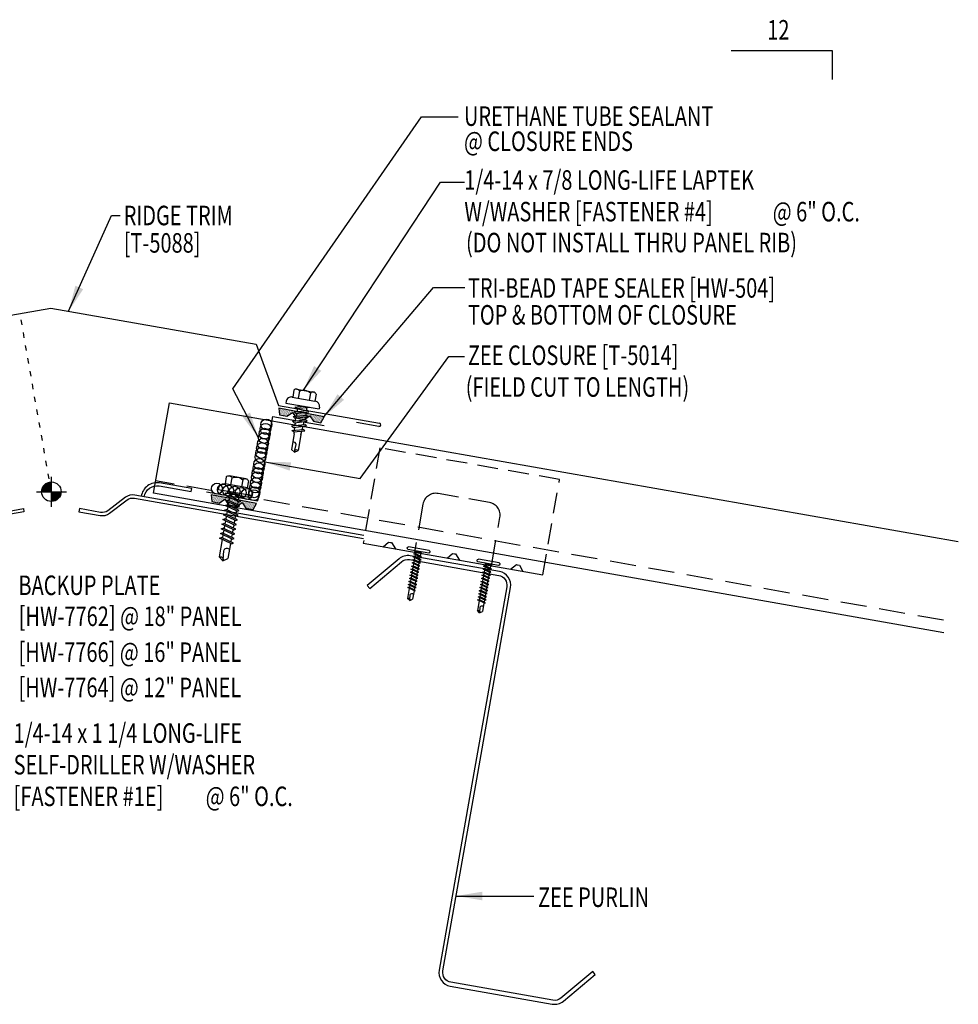
# Model space of a CAD drawing. Extents: x 5.2 to 40.7, y 14.8 to 33.7.
# Drawn here: x 22.7 to 40.7, y 14.8 to 33.7 of the extents above; entities that cross this region are included whole.
import ezdxf

# ---------------------------------------------------------------- set-up
doc = ezdxf.new("R2010")
doc.units = 0
doc.header["$LTSCALE"] = 4
doc.header["$MEASUREMENT"] = 0
for name, pattern in [('DASH2', [0.1875, 0.125, -0.0625]), ('DOT2', [0.125, 0, -0.125]), ('HIDDEN', [0.375, 0.25, -0.125])]:
    doc.linetypes.add(name, pattern=pattern)
doc.layers.get('0').update_dxf_attribs({"linetype": 'CONTINUOUS'})
for name, color, linetype in [('CLIP', 5, 'CONTINUOUS'), ('CLOSURE', 3, 'CONTINUOUS'), ('DIM-DETAILS', 7, 'CONTINUOUS'), ('FASTENER', 9, 'CONTINUOUS'), ('MARK', 1, 'CONTINUOUS'), ('PANEL', 11, 'CONTINUOUS'), ('SECTION', 11, 'CONTINUOUS'), ('STLA', 12, 'CONTINUOUS'), ('TAPE', 8, 'CONTINUOUS'), ('TEXT', 2, 'CONTINUOUS'), ('TRIM', 6, 'CONTINUOUS')]:
    doc.layers.add(name, color=color, linetype=linetype)
doc.styles.add('TEXT1', font='ROMANS.shx', dxfattribs={"width": 0.75, "height": 0.375})
doc.dimstyles.new('DETAIL$7', dxfattribs={"dimscale": 4, "dimtxt": 0.375, "dimasz": 0.125, "dimexe": 0.0625, "dimexo": 0.125, "dimgap": 0.0625, "dimtad": 1, "dimdec": 4, "dimzin": 3, "dimdsep": 46, "dimlunit": 4, "dimtxsty": 'TEXT1', "dimblk": 'ARCHTICK', "dimcen": 0.0625, "dimdle": 0.0625, "dimclrd": 7, "dimclre": 7, "dimclrt": 2, "dimadec": 0, "dimazin": 0, "dimtfac": 1, "dimtdec": 4, "dimtmove": 2, "dimatfit": 3, "dimfxl": 0, "dimtvp": 1, "dimfrac": 2, "dimtolj": 1, "dimtzin": 0, "dimarcsym": 0})

# ---------------------------------------------------------------- blocks, each defined once
blk = doc.blocks.new('*X3')
at = {"color": 0}
for p, q in [((-0.434, 0.135), (-0.434, 0.135)), ((-0.434, 0.123), (-0.434, 0.123)), ((-0.422, 0.141), (-0.422, 0.141)), ((-0.422, 0.129), (-0.422, 0.129)), ((-0.422, 0.117), (-0.422, 0.117)), ((-0.422, 0.105), (-0.422, 0.105)), ((-0.422, 0.094), (-0.422, 0.094)), ((-0.422, 0.082), (-0.422, 0.082)), ((-0.41, 0.135), (-0.41, 0.135)), ((-0.41, 0.123), (-0.41, 0.123)), ((-0.41, 0.111), (-0.41, 0.111)), ((-0.41, 0.1), (-0.41, 0.1)), ((-0.41, 0.088), (-0.41, 0.088)), ((-0.41, 0.076), (-0.41, 0.076)), ((-0.41, 0.064), (-0.41, 0.064)), ((-0.41, 0.053), (-0.41, 0.053)), ((-0.41, 0.041), (-0.41, 0.041)), ((-0.398, 0.141), (-0.398, 0.141)), ((-0.398, 0.129), (-0.398, 0.129)), ((-0.398, 0.117), (-0.398, 0.117)), ((-0.398, 0.105), (-0.398, 0.105)), ((-0.398, 0.094), (-0.398, 0.094)), ((-0.398, 0.082), (-0.398, 0.082)), ((-0.398, 0.07), (-0.398, 0.07)), ((-0.398, 0.059), (-0.398, 0.059)), ((-0.398, 0.047), (-0.398, 0.047)), ((-0.398, 0.035), (-0.398, 0.035)), ((-0.398, 0.023), (-0.398, 0.023)), ((-0.387, 0.135), (-0.387, 0.135)), ((-0.387, 0.123), (-0.387, 0.123)), ((-0.387, 0.111), (-0.387, 0.111)), ((-0.387, 0.1), (-0.387, 0.1)), ((-0.387, 0.088), (-0.387, 0.088)), ((-0.387, 0.076), (-0.387, 0.076)), ((-0.387, 0.064), (-0.387, 0.064)), ((-0.387, 0.053), (-0.387, 0.053)), ((-0.387, 0.041), (-0.387, 0.041)), ((-0.387, 0.029), (-0.387, 0.029)), ((-0.375, 0.141), (-0.375, 0.141)), ((-0.375, 0.129), (-0.375, 0.129)), ((-0.375, 0.117), (-0.375, 0.117)), ((-0.375, 0.105), (-0.375, 0.105)), ((-0.375, 0.094), (-0.375, 0.094)), ((-0.375, 0.082), (-0.375, 0.082)), ((-0.375, 0.07), (-0.375, 0.07)), ((-0.375, 0.059), (-0.375, 0.059)), ((-0.375, 0.047), (-0.375, 0.047)), ((-0.375, 0.035), (-0.375, 0.035)), ((-0.375, 0.023), (-0.375, 0.023)), ((-0.363, 0.135), (-0.363, 0.135)), ((-0.363, 0.123), (-0.363, 0.123)), ((-0.363, 0.111), (-0.363, 0.111)), ((-0.363, 0.1), (-0.363, 0.1)), ((-0.363, 0.088), (-0.363, 0.088)), ((-0.363, 0.076), (-0.363, 0.076)), ((-0.363, 0.064), (-0.363, 0.064)), ((-0.363, 0.053), (-0.363, 0.053)), ((-0.363, 0.041), (-0.363, 0.041)), ((-0.363, 0.029), (-0.363, 0.029)), ((-0.352, 0.141), (-0.352, 0.141)), ((-0.352, 0.129), (-0.352, 0.129)), ((-0.352, 0.117), (-0.352, 0.117)), ((-0.352, 0.105), (-0.352, 0.105)), ((-0.352, 0.094), (-0.352, 0.094)), ((-0.352, 0.082), (-0.352, 0.082)), ((-0.352, 0.07), (-0.352, 0.07)), ((-0.352, 0.059), (-0.352, 0.059)), ((-0.352, 0.047), (-0.352, 0.047)), ((-0.352, 0.035), (-0.352, 0.035)), ((-0.352, 0.023), (-0.352, 0.023)), ((-0.34, 0.135), (-0.34, 0.135)), ((-0.34, 0.123), (-0.34, 0.123)), ((-0.34, 0.111), (-0.34, 0.111)), ((-0.34, 0.1), (-0.34, 0.1)), ((-0.34, 0.088), (-0.34, 0.088)), ((-0.34, 0.076), (-0.34, 0.076)), ((-0.34, 0.064), (-0.34, 0.064)), ((-0.34, 0.053), (-0.34, 0.053)), ((-0.34, 0.041), (-0.34, 0.041)), ((-0.34, 0.029), (-0.34, 0.029)), ((-0.328, 0.141), (-0.328, 0.141)), ((-0.328, 0.129), (-0.328, 0.129)), ((-0.328, 0.117), (-0.328, 0.117)), ((-0.328, 0.105), (-0.328, 0.105)), ((-0.328, 0.094), (-0.328, 0.094)), ((-0.328, 0.082), (-0.328, 0.082)), ((-0.328, 0.07), (-0.328, 0.07)), ((-0.328, 0.059), (-0.328, 0.059)), ((-0.328, 0.047), (-0.328, 0.047)), ((-0.328, 0.035), (-0.328, 0.035)), ((-0.328, 0.023), (-0.328, 0.023)), ((-0.316, 0.135), (-0.316, 0.135)), ((-0.316, 0.123), (-0.316, 0.123)), ((-0.316, 0.111), (-0.316, 0.111)), ((-0.316, 0.1), (-0.316, 0.1)), ((-0.316, 0.088), (-0.316, 0.088)), ((-0.316, 0.076), (-0.316, 0.076)), ((-0.316, 0.064), (-0.316, 0.064)), ((-0.316, 0.053), (-0.316, 0.053)), ((-0.316, 0.041), (-0.316, 0.041)), ((-0.316, 0.029), (-0.316, 0.029)), ((-0.305, 0.141), (-0.305, 0.141)), ((-0.305, 0.129), (-0.305, 0.129)), ((-0.305, 0.117), (-0.305, 0.117)), ((-0.305, 0.105), (-0.305, 0.105)), ((-0.305, 0.094), (-0.305, 0.094)), ((-0.305, 0.082), (-0.305, 0.082)), ((-0.305, 0.07), (-0.305, 0.07)), ((-0.305, 0.059), (-0.305, 0.059)), ((-0.305, 0.047), (-0.305, 0.047)), ((-0.305, 0.035), (-0.305, 0.035)), ((-0.305, 0.023), (-0.305, 0.023)), ((-0.293, 0.135), (-0.293, 0.135)), ((-0.293, 0.123), (-0.293, 0.123)), ((-0.293, 0.111), (-0.293, 0.111)), ((-0.293, 0.1), (-0.293, 0.1)), ((-0.293, 0.088), (-0.293, 0.088)), ((-0.293, 0.076), (-0.293, 0.076)), ((-0.293, 0.064), (-0.293, 0.064)), ((-0.293, 0.053), (-0.293, 0.053)), ((-0.293, 0.041), (-0.293, 0.041)), ((-0.293, 0.029), (-0.293, 0.029)), ((-0.281, 0.141), (-0.281, 0.141)), ((-0.281, 0.129), (-0.281, 0.129)), ((-0.281, 0.117), (-0.281, 0.117)), ((-0.281, 0.105), (-0.281, 0.105)), ((-0.281, 0.094), (-0.281, 0.094)), ((-0.281, 0.082), (-0.281, 0.082)), ((-0.281, 0.07), (-0.281, 0.07)), ((-0.281, 0.059), (-0.281, 0.059)), ((-0.281, 0.047), (-0.281, 0.047)), ((-0.281, 0.035), (-0.281, 0.035)), ((-0.281, 0.023), (-0.281, 0.023)), ((-0.27, 0.135), (-0.27, 0.135)), ((-0.27, 0.123), (-0.27, 0.123)), ((-0.27, 0.111), (-0.27, 0.111)), ((-0.27, 0.1), (-0.27, 0.1)), ((-0.27, 0.088), (-0.27, 0.088)), ((-0.27, 0.076), (-0.27, 0.076)), ((-0.27, 0.064), (-0.27, 0.064)), ((-0.27, 0.053), (-0.27, 0.053)), ((-0.27, 0.041), (-0.27, 0.041)), ((-0.27, 0.029), (-0.27, 0.029)), ((-0.258, 0.141), (-0.258, 0.141)), ((-0.258, 0.129), (-0.258, 0.129)), ((-0.258, 0.117), (-0.258, 0.117)), ((-0.258, 0.105), (-0.258, 0.105)), ((-0.258, 0.094), (-0.258, 0.094)), ((-0.258, 0.082), (-0.258, 0.082)), ((-0.258, 0.07), (-0.258, 0.07)), ((-0.258, 0.059), (-0.258, 0.059)), ((-0.258, 0.047), (-0.258, 0.047)), ((-0.258, 0.035), (-0.258, 0.035)), ((-0.258, 0.023), (-0.258, 0.023)), ((-0.246, 0.135), (-0.246, 0.135)), ((-0.246, 0.123), (-0.246, 0.123)), ((-0.246, 0.111), (-0.246, 0.111)), ((-0.246, 0.1), (-0.246, 0.1)), ((-0.246, 0.088), (-0.246, 0.088)), ((-0.246, 0.076), (-0.246, 0.076)), ((-0.246, 0.064), (-0.246, 0.064)), ((-0.246, 0.053), (-0.246, 0.053)), ((-0.246, 0.041), (-0.246, 0.041)), ((-0.234, 0.141), (-0.234, 0.141)), ((-0.234, 0.129), (-0.234, 0.129)), ((-0.234, 0.117), (-0.234, 0.117)), ((-0.234, 0.105), (-0.234, 0.105)), ((-0.234, 0.094), (-0.234, 0.094)), ((-0.234, 0.082), (-0.234, 0.082)), ((-0.234, 0.07), (-0.234, 0.07)), ((-0.234, 0.059), (-0.234, 0.059)), ((-0.234, 0.047), (-0.234, 0.047)), ((-0.223, 0.135), (-0.223, 0.135)), ((-0.223, 0.123), (-0.223, 0.123)), ((-0.223, 0.111), (-0.223, 0.111)), ((-0.223, 0.1), (-0.223, 0.1)), ((-0.223, 0.088), (-0.223, 0.088)), ((-0.223, 0.076), (-0.223, 0.076)), ((-0.223, 0.064), (-0.223, 0.064)), ((-0.211, 0.141), (-0.211, 0.141)), ((-0.211, 0.129), (-0.211, 0.129)), ((-0.211, 0.117), (-0.211, 0.117)), ((-0.211, 0.105), (-0.211, 0.105)), ((-0.211, 0.094), (-0.211, 0.094)), ((-0.211, 0.082), (-0.211, 0.082)), ((-0.211, 0.07), (-0.211, 0.07)), ((-0.199, 0.135), (-0.199, 0.135)), ((-0.199, 0.123), (-0.199, 0.123)), ((-0.199, 0.111), (-0.199, 0.111)), ((-0.199, 0.1), (-0.199, 0.1)), ((-0.199, 0.088), (-0.199, 0.088)), ((-0.188, 0.141), (-0.188, 0.141)), ((-0.188, 0.129), (-0.188, 0.129)), ((-0.188, 0.117), (-0.188, 0.117)), ((-0.188, 0.105), (-0.188, 0.105)), ((-0.188, 0.094), (-0.188, 0.094)), ((-0.176, 0.135), (-0.176, 0.135)), ((-0.176, 0.123), (-0.176, 0.123)), ((-0.176, 0.111), (-0.176, 0.111)), ((-0.164, 0.141), (-0.164, 0.141)), ((-0.164, 0.129), (-0.164, 0.129)), ((-0.164, 0.117), (-0.164, 0.117)), ((-0.164, 0.105), (-0.164, 0.105)), ((-0.152, 0.135), (-0.152, 0.135)), ((-0.152, 0.123), (-0.152, 0.123)), ((-0.152, 0.111), (-0.152, 0.111)), ((-0.152, 0.1), (-0.152, 0.1)), ((-0.141, 0.141), (-0.141, 0.141)), ((-0.141, 0.129), (-0.141, 0.129)), ((-0.141, 0.117), (-0.141, 0.117)), ((-0.141, 0.105), (-0.141, 0.105)), ((-0.141, 0.094), (-0.141, 0.094)), ((-0.141, 0.082), (-0.141, 0.082)), ((-0.129, 0.135), (-0.129, 0.135)), ((-0.129, 0.123), (-0.129, 0.123)), ((-0.129, 0.111), (-0.129, 0.111)), ((-0.129, 0.1), (-0.129, 0.1)), ((-0.129, 0.088), (-0.129, 0.088)), ((-0.129, 0.076), (-0.129, 0.076)), ((-0.117, 0.141), (-0.117, 0.141)), ((-0.117, 0.129), (-0.117, 0.129)), ((-0.117, 0.117), (-0.117, 0.117)), ((-0.117, 0.105), (-0.117, 0.105)), ((-0.117, 0.094), (-0.117, 0.094)), ((-0.117, 0.082), (-0.117, 0.082)), ((-0.117, 0.07), (-0.117, 0.07)), ((-0.117, 0.059), (-0.117, 0.059)), ((-0.105, 0.135), (-0.105, 0.135)), ((-0.105, 0.123), (-0.105, 0.123)), ((-0.105, 0.111), (-0.105, 0.111)), ((-0.105, 0.1), (-0.105, 0.1)), ((-0.105, 0.088), (-0.105, 0.088)), ((-0.105, 0.076), (-0.105, 0.076)), ((-0.105, 0.064), (-0.105, 0.064)), ((-0.105, 0.053), (-0.105, 0.053)), ((-0.094, 0.141), (-0.094, 0.141)), ((-0.094, 0.129), (-0.094, 0.129)), ((-0.094, 0.117), (-0.094, 0.117)), ((-0.094, 0.105), (-0.094, 0.105)), ((-0.094, 0.094), (-0.094, 0.094)), ((-0.094, 0.082), (-0.094, 0.082)), ((-0.094, 0.07), (-0.094, 0.07)), ((-0.094, 0.059), (-0.094, 0.059)), ((-0.094, 0.047), (-0.094, 0.047)), ((-0.094, 0.035), (-0.094, 0.035)), ((-0.082, 0.135), (-0.082, 0.135)), ((-0.082, 0.123), (-0.082, 0.123)), ((-0.082, 0.111), (-0.082, 0.111)), ((-0.082, 0.1), (-0.082, 0.1)), ((-0.082, 0.088), (-0.082, 0.088)), ((-0.082, 0.076), (-0.082, 0.076)), ((-0.082, 0.064), (-0.082, 0.064)), ((-0.082, 0.053), (-0.082, 0.053)), ((-0.082, 0.041), (-0.082, 0.041)), ((-0.082, 0.029), (-0.082, 0.029)), ((-0.07, 0.141), (-0.07, 0.141)), ((-0.07, 0.129), (-0.07, 0.129)), ((-0.07, 0.117), (-0.07, 0.117)), ((-0.07, 0.105), (-0.07, 0.105)), ((-0.07, 0.094), (-0.07, 0.094)), ((-0.07, 0.082), (-0.07, 0.082)), ((-0.07, 0.07), (-0.07, 0.07)), ((-0.07, 0.059), (-0.07, 0.059)), ((-0.07, 0.047), (-0.07, 0.047)), ((-0.07, 0.035), (-0.07, 0.035)), ((-0.07, 0.023), (-0.07, 0.023)), ((-0.059, 0.135), (-0.059, 0.135)), ((-0.059, 0.123), (-0.059, 0.123)), ((-0.059, 0.111), (-0.059, 0.111)), ((-0.059, 0.1), (-0.059, 0.1)), ((-0.059, 0.088), (-0.059, 0.088)), ((-0.059, 0.076), (-0.059, 0.076)), ((-0.059, 0.064), (-0.059, 0.064)), ((-0.059, 0.053), (-0.059, 0.053)), ((-0.059, 0.041), (-0.059, 0.041)), ((-0.059, 0.029), (-0.059, 0.029)), ((-0.047, 0.141), (-0.047, 0.141)), ((-0.047, 0.129), (-0.047, 0.129)), ((-0.047, 0.117), (-0.047, 0.117)), ((-0.047, 0.105), (-0.047, 0.105)), ((-0.047, 0.094), (-0.047, 0.094)), ((-0.047, 0.082), (-0.047, 0.082)), ((-0.047, 0.07), (-0.047, 0.07)), ((-0.047, 0.059), (-0.047, 0.059)), ((-0.047, 0.047), (-0.047, 0.047)), ((-0.047, 0.035), (-0.047, 0.035)), ((-0.047, 0.023), (-0.047, 0.023)), ((-0.035, 0.135), (-0.035, 0.135)), ((-0.035, 0.123), (-0.035, 0.123)), ((-0.035, 0.111), (-0.035, 0.111)), ((-0.035, 0.1), (-0.035, 0.1)), ((-0.035, 0.088), (-0.035, 0.088)), ((-0.035, 0.076), (-0.035, 0.076)), ((-0.035, 0.064), (-0.035, 0.064)), ((-0.035, 0.053), (-0.035, 0.053)), ((-0.035, 0.041), (-0.035, 0.041)), ((-0.035, 0.029), (-0.035, 0.029)), ((-0.023, 0.141), (-0.023, 0.141)), ((-0.023, 0.129), (-0.023, 0.129)), ((-0.023, 0.117), (-0.023, 0.117)), ((-0.023, 0.105), (-0.023, 0.105)), ((-0.023, 0.094), (-0.023, 0.094)), ((-0.023, 0.082), (-0.023, 0.082)), ((-0.023, 0.07), (-0.023, 0.07)), ((-0.023, 0.059), (-0.023, 0.059)), ((-0.023, 0.047), (-0.023, 0.047)), ((-0.023, 0.035), (-0.023, 0.035)), ((-0.023, 0.023), (-0.023, 0.023)), ((-0.012, 0.135), (-0.012, 0.135)), ((-0.012, 0.123), (-0.012, 0.123)), ((-0.012, 0.111), (-0.012, 0.111)), ((-0.012, 0.1), (-0.012, 0.1)), ((-0.012, 0.088), (-0.012, 0.088)), ((-0.012, 0.076), (-0.012, 0.076)), ((-0.012, 0.064), (-0.012, 0.064)), ((-0.012, 0.053), (-0.012, 0.053)), ((-0.012, 0.041), (-0.012, 0.041)), ((-0.012, 0.029), (-0.012, 0.029)), ((0, 0.141), (0, 0.141)), ((0, 0.129), (0, 0.129)), ((0, 0.117), (0, 0.117)), ((0, 0.105), (0, 0.105)), ((0, 0.094), (0, 0.094)), ((0, 0.082), (0, 0.082)), ((0, 0.07), (0, 0.07)), ((0, 0.059), (0, 0.059)), ((0, 0.047), (0, 0.047)), ((0, 0.035), (0, 0.035)), ((0, 0.023), (0, 0.023)), ((0.012, 0.135), (0.012, 0.135)), ((0.012, 0.123), (0.012, 0.123)), ((0.012, 0.111), (0.012, 0.111)), ((0.012, 0.1), (0.012, 0.1)), ((0.012, 0.088), (0.012, 0.088)), ((0.012, 0.076), (0.012, 0.076)), ((0.012, 0.064), (0.012, 0.064)), ((0.012, 0.053), (0.012, 0.053)), ((0.012, 0.041), (0.012, 0.041)), ((0.012, 0.029), (0.012, 0.029)), ((0.023, 0.141), (0.023, 0.141)), ((0.023, 0.129), (0.023, 0.129)), ((0.023, 0.117), (0.023, 0.117)), ((0.023, 0.105), (0.023, 0.105)), ((0.023, 0.094), (0.023, 0.094)), ((0.023, 0.082), (0.023, 0.082)), ((0.023, 0.07), (0.023, 0.07)), ((0.023, 0.059), (0.023, 0.059)), ((0.023, 0.047), (0.023, 0.047)), ((0.023, 0.035), (0.023, 0.035)), ((0.023, 0.023), (0.023, 0.023)), ((0.035, 0.135), (0.035, 0.135)), ((0.035, 0.123), (0.035, 0.123)), ((0.035, 0.111), (0.035, 0.111)), ((0.035, 0.1), (0.035, 0.1)), ((0.035, 0.088), (0.035, 0.088)), ((0.035, 0.076), (0.035, 0.076)), ((0.035, 0.064), (0.035, 0.064)), ((0.035, 0.053), (0.035, 0.053)), ((0.035, 0.041), (0.035, 0.041)), ((0.035, 0.029), (0.035, 0.029)), ((0.047, 0.141), (0.047, 0.141)), ((0.047, 0.129), (0.047, 0.129)), ((0.047, 0.117), (0.047, 0.117)), ((0.047, 0.105), (0.047, 0.105)), ((0.047, 0.094), (0.047, 0.094)), ((0.047, 0.082), (0.047, 0.082)), ((0.047, 0.07), (0.047, 0.07)), ((0.047, 0.059), (0.047, 0.059)), ((0.047, 0.047), (0.047, 0.047)), ((0.047, 0.035), (0.047, 0.035)), ((0.047, 0.023), (0.047, 0.023)), ((0.059, 0.135), (0.059, 0.135)), ((0.059, 0.123), (0.059, 0.123)), ((0.059, 0.111), (0.059, 0.111)), ((0.059, 0.1), (0.059, 0.1)), ((0.059, 0.088), (0.059, 0.088)), ((0.059, 0.076), (0.059, 0.076)), ((0.059, 0.064), (0.059, 0.064)), ((0.059, 0.053), (0.059, 0.053)), ((0.059, 0.041), (0.059, 0.041)), ((0.059, 0.029), (0.059, 0.029)), ((0.07, 0.141), (0.07, 0.141)), ((0.07, 0.129), (0.07, 0.129)), ((0.07, 0.117), (0.07, 0.117)), ((0.07, 0.105), (0.07, 0.105)), ((0.07, 0.094), (0.07, 0.094)), ((0.07, 0.082), (0.07, 0.082)), ((0.07, 0.07), (0.07, 0.07)), ((0.07, 0.059), (0.07, 0.059)), ((0.07, 0.047), (0.07, 0.047)), ((0.07, 0.035), (0.07, 0.035)), ((0.07, 0.023), (0.07, 0.023)), ((0.082, 0.135), (0.082, 0.135)), ((0.082, 0.123), (0.082, 0.123)), ((0.082, 0.111), (0.082, 0.111)), ((0.082, 0.1), (0.082, 0.1)), ((0.082, 0.088), (0.082, 0.088)), ((0.082, 0.076), (0.082, 0.076)), ((0.082, 0.064), (0.082, 0.064)), ((0.082, 0.053), (0.082, 0.053)), ((0.082, 0.041), (0.082, 0.041)), ((0.082, 0.029), (0.082, 0.029)), ((0.094, 0.141), (0.094, 0.141)), ((0.094, 0.129), (0.094, 0.129)), ((0.094, 0.117), (0.094, 0.117)), ((0.094, 0.105), (0.094, 0.105)), ((0.094, 0.094), (0.094, 0.094)), ((0.094, 0.082), (0.094, 0.082)), ((0.094, 0.07), (0.094, 0.07)), ((0.094, 0.059), (0.094, 0.059)), ((0.094, 0.047), (0.094, 0.047)), ((0.094, 0.035), (0.094, 0.035)), ((0.105, 0.135), (0.105, 0.135)), ((0.105, 0.123), (0.105, 0.123)), ((0.105, 0.111), (0.105, 0.111)), ((0.105, 0.1), (0.105, 0.1)), ((0.105, 0.088), (0.105, 0.088)), ((0.105, 0.076), (0.105, 0.076)), ((0.105, 0.064), (0.105, 0.064)), ((0.105, 0.053), (0.105, 0.053)), ((0.117, 0.141), (0.117, 0.141)), ((0.117, 0.129), (0.117, 0.129)), ((0.117, 0.117), (0.117, 0.117)), ((0.117, 0.105), (0.117, 0.105)), ((0.117, 0.094), (0.117, 0.094)), ((0.117, 0.082), (0.117, 0.082)), ((0.117, 0.07), (0.117, 0.07)), ((0.117, 0.059), (0.117, 0.059)), ((0.129, 0.135), (0.129, 0.135)), ((0.129, 0.123), (0.129, 0.123)), ((0.129, 0.111), (0.129, 0.111)), ((0.129, 0.1), (0.129, 0.1)), ((0.129, 0.088), (0.129, 0.088)), ((0.129, 0.076), (0.129, 0.076)), ((0.141, 0.141), (0.141, 0.141)), ((0.141, 0.129), (0.141, 0.129)), ((0.141, 0.117), (0.141, 0.117)), ((0.141, 0.105), (0.141, 0.105)), ((0.141, 0.094), (0.141, 0.094)), ((0.141, 0.082), (0.141, 0.082)), ((0.152, 0.135), (0.152, 0.135)), ((0.152, 0.123), (0.152, 0.123)), ((0.152, 0.111), (0.152, 0.111)), ((0.152, 0.1), (0.152, 0.1)), ((0.164, 0.141), (0.164, 0.141)), ((0.164, 0.129), (0.164, 0.129)), ((0.164, 0.117), (0.164, 0.117)), ((0.164, 0.105), (0.164, 0.105)), ((0.176, 0.135), (0.176, 0.135)), ((0.176, 0.123), (0.176, 0.123)), ((0.176, 0.111), (0.176, 0.111)), ((0.188, 0.141), (0.188, 0.141)), ((0.188, 0.129), (0.188, 0.129)), ((0.188, 0.117), (0.188, 0.117)), ((0.188, 0.105), (0.188, 0.105)), ((0.188, 0.094), (0.188, 0.094)), ((0.199, 0.135), (0.199, 0.135)), ((0.199, 0.123), (0.199, 0.123)), ((0.199, 0.111), (0.199, 0.111)), ((0.199, 0.1), (0.199, 0.1)), ((0.199, 0.088), (0.199, 0.088)), ((0.211, 0.141), (0.211, 0.141)), ((0.211, 0.129), (0.211, 0.129)), ((0.211, 0.117), (0.211, 0.117)), ((0.211, 0.105), (0.211, 0.105)), ((0.211, 0.094), (0.211, 0.094)), ((0.211, 0.082), (0.211, 0.082)), ((0.211, 0.07), (0.211, 0.07)), ((0.223, 0.135), (0.223, 0.135)), ((0.223, 0.123), (0.223, 0.123)), ((0.223, 0.111), (0.223, 0.111)), ((0.223, 0.1), (0.223, 0.1)), ((0.223, 0.088), (0.223, 0.088)), ((0.223, 0.076), (0.223, 0.076)), ((0.223, 0.064), (0.223, 0.064)), ((0.234, 0.141), (0.234, 0.141)), ((0.234, 0.129), (0.234, 0.129)), ((0.234, 0.117), (0.234, 0.117)), ((0.234, 0.105), (0.234, 0.105)), ((0.234, 0.094), (0.234, 0.094)), ((0.234, 0.082), (0.234, 0.082)), ((0.234, 0.07), (0.234, 0.07)), ((0.234, 0.059), (0.234, 0.059)), ((0.234, 0.047), (0.234, 0.047)), ((0.246, 0.135), (0.246, 0.135)), ((0.246, 0.123), (0.246, 0.123)), ((0.246, 0.111), (0.246, 0.111)), ((0.246, 0.1), (0.246, 0.1)), ((0.246, 0.088), (0.246, 0.088)), ((0.246, 0.076), (0.246, 0.076)), ((0.246, 0.064), (0.246, 0.064)), ((0.246, 0.053), (0.246, 0.053)), ((0.246, 0.041), (0.246, 0.041)), ((0.258, 0.141), (0.258, 0.141)), ((0.258, 0.129), (0.258, 0.129)), ((0.258, 0.117), (0.258, 0.117)), ((0.258, 0.105), (0.258, 0.105)), ((0.258, 0.094), (0.258, 0.094)), ((0.258, 0.082), (0.258, 0.082)), ((0.258, 0.07), (0.258, 0.07)), ((0.258, 0.059), (0.258, 0.059)), ((0.258, 0.047), (0.258, 0.047)), ((0.258, 0.035), (0.258, 0.035)), ((0.258, 0.023), (0.258, 0.023)), ((0.27, 0.135), (0.27, 0.135)), ((0.27, 0.123), (0.27, 0.123)), ((0.27, 0.111), (0.27, 0.111)), ((0.27, 0.1), (0.27, 0.1)), ((0.27, 0.088), (0.27, 0.088)), ((0.27, 0.076), (0.27, 0.076)), ((0.27, 0.064), (0.27, 0.064)), ((0.27, 0.053), (0.27, 0.053)), ((0.27, 0.041), (0.27, 0.041)), ((0.27, 0.029), (0.27, 0.029)), ((0.281, 0.141), (0.281, 0.141)), ((0.281, 0.129), (0.281, 0.129)), ((0.281, 0.117), (0.281, 0.117)), ((0.281, 0.105), (0.281, 0.105)), ((0.281, 0.094), (0.281, 0.094)), ((0.281, 0.082), (0.281, 0.082)), ((0.281, 0.07), (0.281, 0.07)), ((0.281, 0.059), (0.281, 0.059)), ((0.281, 0.047), (0.281, 0.047)), ((0.281, 0.035), (0.281, 0.035)), ((0.281, 0.023), (0.281, 0.023)), ((0.293, 0.135), (0.293, 0.135)), ((0.293, 0.123), (0.293, 0.123)), ((0.293, 0.111), (0.293, 0.111)), ((0.293, 0.1), (0.293, 0.1)), ((0.293, 0.088), (0.293, 0.088)), ((0.293, 0.076), (0.293, 0.076)), ((0.293, 0.064), (0.293, 0.064)), ((0.293, 0.053), (0.293, 0.053)), ((0.293, 0.041), (0.293, 0.041)), ((0.293, 0.029), (0.293, 0.029)), ((0.305, 0.141), (0.305, 0.141)), ((0.305, 0.129), (0.305, 0.129)), ((0.305, 0.117), (0.305, 0.117)), ((0.305, 0.105), (0.305, 0.105)), ((0.305, 0.094), (0.305, 0.094)), ((0.305, 0.082), (0.305, 0.082)), ((0.305, 0.07), (0.305, 0.07)), ((0.305, 0.059), (0.305, 0.059)), ((0.305, 0.047), (0.305, 0.047)), ((0.305, 0.035), (0.305, 0.035)), ((0.305, 0.023), (0.305, 0.023)), ((0.316, 0.135), (0.316, 0.135)), ((0.316, 0.123), (0.316, 0.123)), ((0.316, 0.111), (0.316, 0.111)), ((0.316, 0.1), (0.316, 0.1)), ((0.316, 0.088), (0.316, 0.088)), ((0.316, 0.076), (0.316, 0.076)), ((0.316, 0.064), (0.316, 0.064)), ((0.316, 0.053), (0.316, 0.053)), ((0.316, 0.041), (0.316, 0.041)), ((0.316, 0.029), (0.316, 0.029)), ((0.328, 0.141), (0.328, 0.141)), ((0.328, 0.129), (0.328, 0.129)), ((0.328, 0.117), (0.328, 0.117)), ((0.328, 0.105), (0.328, 0.105)), ((0.328, 0.094), (0.328, 0.094)), ((0.328, 0.082), (0.328, 0.082)), ((0.328, 0.07), (0.328, 0.07)), ((0.328, 0.059), (0.328, 0.059)), ((0.328, 0.047), (0.328, 0.047)), ((0.328, 0.035), (0.328, 0.035)), ((0.328, 0.023), (0.328, 0.023)), ((0.34, 0.135), (0.34, 0.135)), ((0.34, 0.123), (0.34, 0.123)), ((0.34, 0.111), (0.34, 0.111)), ((0.34, 0.1), (0.34, 0.1)), ((0.34, 0.088), (0.34, 0.088)), ((0.34, 0.076), (0.34, 0.076)), ((0.34, 0.064), (0.34, 0.064)), ((0.34, 0.053), (0.34, 0.053)), ((0.34, 0.041), (0.34, 0.041)), ((0.34, 0.029), (0.34, 0.029)), ((0.352, 0.141), (0.352, 0.141)), ((0.352, 0.129), (0.352, 0.129)), ((0.352, 0.117), (0.352, 0.117)), ((0.352, 0.105), (0.352, 0.105)), ((0.352, 0.094), (0.352, 0.094)), ((0.352, 0.082), (0.352, 0.082)), ((0.352, 0.07), (0.352, 0.07)), ((0.352, 0.059), (0.352, 0.059)), ((0.352, 0.047), (0.352, 0.047)), ((0.352, 0.035), (0.352, 0.035)), ((0.352, 0.023), (0.352, 0.023)), ((0.363, 0.135), (0.363, 0.135)), ((0.363, 0.123), (0.363, 0.123)), ((0.363, 0.111), (0.363, 0.111)), ((0.363, 0.1), (0.363, 0.1)), ((0.363, 0.088), (0.363, 0.088)), ((0.363, 0.076), (0.363, 0.076)), ((0.363, 0.064), (0.363, 0.064)), ((0.363, 0.053), (0.363, 0.053)), ((0.363, 0.041), (0.363, 0.041)), ((0.363, 0.029), (0.363, 0.029)), ((0.375, 0.141), (0.375, 0.141)), ((0.375, 0.129), (0.375, 0.129)), ((0.375, 0.117), (0.375, 0.117)), ((0.375, 0.105), (0.375, 0.105)), ((0.375, 0.094), (0.375, 0.094)), ((0.375, 0.082), (0.375, 0.082)), ((0.375, 0.07), (0.375, 0.07)), ((0.375, 0.059), (0.375, 0.059)), ((0.375, 0.047), (0.375, 0.047)), ((0.375, 0.035), (0.375, 0.035)), ((0.375, 0.023), (0.375, 0.023)), ((0.387, 0.135), (0.387, 0.135)), ((0.387, 0.123), (0.387, 0.123)), ((0.387, 0.111), (0.387, 0.111)), ((0.387, 0.1), (0.387, 0.1)), ((0.387, 0.088), (0.387, 0.088)), ((0.387, 0.076), (0.387, 0.076)), ((0.387, 0.064), (0.387, 0.064)), ((0.387, 0.053), (0.387, 0.053)), ((0.387, 0.041), (0.387, 0.041)), ((0.387, 0.029), (0.387, 0.029)), ((0.398, 0.141), (0.398, 0.141)), ((0.398, 0.129), (0.398, 0.129)), ((0.398, 0.117), (0.398, 0.117)), ((0.398, 0.105), (0.398, 0.105)), ((0.398, 0.094), (0.398, 0.094)), ((0.398, 0.082), (0.398, 0.082)), ((0.398, 0.07), (0.398, 0.07)), ((0.398, 0.059), (0.398, 0.059)), ((0.398, 0.047), (0.398, 0.047)), ((0.398, 0.035), (0.398, 0.035)), ((0.398, 0.023), (0.398, 0.023)), ((0.41, 0.135), (0.41, 0.135)), ((0.41, 0.123), (0.41, 0.123)), ((0.41, 0.111), (0.41, 0.111)), ((0.41, 0.1), (0.41, 0.1)), ((0.41, 0.088), (0.41, 0.088)), ((0.41, 0.076), (0.41, 0.076)), ((0.41, 0.064), (0.41, 0.064)), ((0.41, 0.053), (0.41, 0.053)), ((0.41, 0.041), (0.41, 0.041)), ((0.422, 0.141), (0.422, 0.141)), ((0.422, 0.129), (0.422, 0.129)), ((0.422, 0.117), (0.422, 0.117)), ((0.422, 0.105), (0.422, 0.105)), ((0.422, 0.094), (0.422, 0.094)), ((0.422, 0.082), (0.422, 0.082)), ((0.434, 0.135), (0.434, 0.135)), ((0.434, 0.123), (0.434, 0.123))]:
    blk.add_line(p, q, dxfattribs=at)
blk = doc.blocks.new('TRIBEAD')
at = {"layer": 'TAPE', "color": 9}
blk.add_lwpolyline([(-0.403, 0.018), (-0.442, 0.141), (0.442, 0.141), (0.403, 0.018), (0.26, 0.018), (0.17, 0.109), (0.079, 0.018), (0, 0.018), (-0.079, 0.018), (-0.17, 0.109), (-0.26, 0.018)], close=True, dxfattribs=at)
at = {"layer": 'TAPE', "color": 251}
blk.add_blockref('*X3', (0, 0), dxfattribs=at)
blk = doc.blocks.new('fz5')
at = {"layer": 'FASTENER'}
for p, q in [((-0.217, 0.305), (-0.217, 0.171)), ((-0.163, 0.337), (0.159, 0.337)), ((-0.108, 0.305), (-0.108, 0.171)), ((0.105, 0.305), (0.105, 0.171)), ((0.214, 0.305), (0.214, 0.171)), ((-0.326, 0.071), (-0.326, 0.037)), ((-0.326, 0.037), (0.322, 0.037)), ((-0.226, 0.171), (0.214, 0.171)), ((-0.141, -0.014), (0.037, 0.037)), ((-0.105, -0.034), (0.137, 0.035)), ((-0.088, 0.037), (-0.088, 0.001)), ((-0.088, 0.037), (0.085, 0.037)), ((0.085, 0.037), (0.134, 0.037)), ((0.085, 0.02), (0.085, -0.041)), ((0.137, 0.035), (0.134, 0.037)), ((0.322, 0.071), (0.322, 0.037)), ((-0.105, -0.034), (-0.141, -0.014)), ((-0.141, -0.105), (0.102, -0.036)), ((-0.105, -0.125), (-0.141, -0.105)), ((-0.141, -0.196), (0.102, -0.127)), ((-0.105, -0.125), (0.137, -0.056)), ((-0.105, -0.216), (0.137, -0.147)), ((-0.088, -0.029), (-0.088, -0.09)), ((-0.088, -0.12), (-0.088, -0.181)), ((0.085, -0.071), (0.085, -0.131)), ((0.085, -0.162), (0.085, -0.211)), ((0.137, -0.056), (0.102, -0.036)), ((0.137, -0.147), (0.102, -0.127)), ((-0.105, -0.216), (-0.141, -0.196)), ((-0.141, -0.287), (0.102, -0.217)), ((-0.105, -0.307), (-0.141, -0.287)), ((-0.141, -0.378), (0.102, -0.308)), ((-0.105, -0.398), (-0.141, -0.378)), ((-0.105, -0.307), (0.137, -0.238)), ((-0.105, -0.398), (0.137, -0.328)), ((-0.084, -0.27), (-0.088, -0.211)), ((-0.078, -0.36), (-0.082, -0.3)), ((0.071, -0.408), (0.075, -0.346)), ((0.077, -0.315), (0.082, -0.253)), ((0.084, -0.223), (0.085, -0.211)), ((0.137, -0.238), (0.102, -0.217)), ((0.137, -0.328), (0.102, -0.308)), ((-0.122, -0.463), (0.089, -0.403)), ((-0.086, -0.483), (-0.122, -0.463)), ((-0.086, -0.483), (0.124, -0.423)), ((-0.071, -0.449), (-0.075, -0.389)), ((-0.066, -0.516), (-0.069, -0.478)), ((-0.066, -0.516), (-0.066, -0.82)), ((0.063, -0.515), (0.068, -0.439)), ((0.063, -0.516), (0.063, -0.82)), ((0.124, -0.423), (0.089, -0.403)), ((-0.003, -0.854), (0.009, -0.714)), ((-0.002, -0.866), (-0.066, -0.82)), ((-0.002, -0.866), (0.063, -0.82))]:
    blk.add_line(p, q, dxfattribs=at)
for centre, radius, start, end in [((-0.163, 0.274), 0.0628, 29.8754, 150.1246), ((-0.002, 0.141), 0.196, 56.9974, 123.0026), ((0.159, 0.274), 0.0628, 29.8754, 150.1246), ((-0.226, 0.071), 0.1, 90, 180), ((0.222, 0.071), 0.1, 0, 90), ((0.073, -0.516), 0.01, 175.9484, 180), ((-0.036, -0.723), 0.0461, 11.1445, 130.906), ((0.039, -0.855), 0.0422, 55.4585, 194.8454)]:
    blk.add_arc(centre, radius, start, end, dxfattribs=at)
blk = doc.blocks.new('wp')
at = {"layer": 'SECTION'}
for p, q in [((0, -0.0958), (0, 0.0958)), ((-0.0958, 0), (0.0958, 0))]:
    blk.add_line(p, q, dxfattribs=at)
at = {"layer": 'SECTION', "const_width": 0.0625}
for points in [[(0, 0.0312, 0.414214), (-0.0312, 0, 1)], [(0, -0.0312, 0.414214), (0.0312, 0, 1)]]:
    blk.add_lwpolyline(points, format="xyb", dxfattribs=at)
at = {"layer": 'SECTION'}
blk.add_circle((0, 0), 0.0625, dxfattribs=at)
blk = doc.blocks.new('FD-F4')
at = {"layer": 'TEXT', "style": 'TEXT1', "width": 0.75}
for s, p in [('1/4-14 x 7/8 LONG-LIFE LAPTEK', (0.0047, -0.0408)), ('W/WASHER [FASTENER #4]', (0.0047, -0.1926))]:
    blk.add_text(s, height=0.09375, dxfattribs=at).set_placement(p)
blk.add_attdef('(QUANTITY)', (1.4847, -0.1926), '', height=0.0938, dxfattribs=at)
blk = doc.blocks.new('_ArchTick')
at = {"color": 0, "linetype": 'ByBlock', "const_width": 0.15}
blk.add_lwpolyline([(-0.5, -0.5), (0.5, 0.5)], dxfattribs=at)
blk = doc.blocks.new('FD-F1E')
at = {"layer": 'TEXT', "style": 'TEXT1', "width": 0.75}
for s, p in [('1/4-14 x 1 1/4 LONG-LIFE', (0.0047, -0.0408)), ('SELF-DRILLER W/WASHER', (0.0047, -0.1926)), ('[FASTENER #1E]', (0.0047, -0.3444))]:
    blk.add_text(s, height=0.09375, dxfattribs=at).set_placement(p)
blk.add_attdef('(QUANTITY)', (0.9263, -0.3444), '', height=0.0938, dxfattribs=at)
blk = doc.blocks.new('fz7')
at = {"layer": 'FASTENER'}
for p, q in [((-0.215, 0.305), (-0.215, 0.171)), ((-0.161, 0.337), (0.161, 0.337)), ((-0.107, 0.305), (-0.107, 0.171)), ((0.107, 0.305), (0.107, 0.171)), ((0.215, 0.305), (0.215, 0.171)), ((-0.324, 0.071), (-0.324, 0.037)), ((-0.324, 0.037), (0.324, 0.037)), ((-0.224, 0.171), (0.215, 0.171)), ((-0.139, -0.016), (0.046, 0.037)), ((-0.104, -0.036), (0.139, 0.033)), ((-0.086, 0.037), (-0.086, -0.001)), ((-0.086, 0.037), (0.086, 0.037)), ((0.086, 0.037), (0.133, 0.037)), ((0.086, 0.018), (0.086, -0.042)), ((0.139, 0.033), (0.133, 0.037)), ((0.324, 0.071), (0.324, 0.037)), ((-0.104, -0.036), (-0.139, -0.016)), ((-0.139, -0.107), (0.104, -0.038)), ((-0.104, -0.127), (-0.139, -0.107)), ((-0.139, -0.198), (0.104, -0.128)), ((-0.104, -0.127), (0.139, -0.058)), ((-0.104, -0.218), (0.139, -0.149)), ((-0.086, -0.031), (-0.086, -0.092)), ((-0.086, -0.122), (-0.086, -0.183)), ((0.086, -0.073), (0.086, -0.133)), ((0.086, -0.164), (0.086, -0.224)), ((0.139, -0.058), (0.104, -0.038)), ((0.139, -0.149), (0.104, -0.128)), ((-0.104, -0.218), (-0.139, -0.198)), ((-0.139, -0.289), (0.104, -0.219)), ((-0.104, -0.309), (-0.139, -0.289)), ((-0.139, -0.38), (0.104, -0.31)), ((-0.104, -0.309), (0.139, -0.239)), ((-0.104, -0.4), (0.139, -0.33)), ((-0.086, -0.213), (-0.086, -0.274)), ((-0.086, -0.304), (-0.086, -0.364)), ((0.086, -0.255), (0.086, -0.315)), ((0.086, -0.345), (0.086, -0.406)), ((0.139, -0.239), (0.104, -0.219)), ((0.139, -0.33), (0.104, -0.31)), ((-0.104, -0.4), (-0.139, -0.38)), ((-0.139, -0.47), (0.104, -0.401)), ((-0.104, -0.491), (-0.139, -0.47)), ((-0.139, -0.561), (0.104, -0.492)), ((-0.104, -0.581), (-0.139, -0.561)), ((-0.104, -0.491), (0.139, -0.421)), ((-0.104, -0.581), (0.139, -0.512)), ((-0.086, -0.395), (-0.086, -0.455)), ((-0.086, -0.486), (-0.086, -0.546)), ((0.086, -0.436), (0.086, -0.497)), ((0.086, -0.527), (0.086, -0.588)), ((0.139, -0.421), (0.104, -0.401)), ((0.139, -0.512), (0.104, -0.492)), ((-0.139, -0.652), (0.104, -0.583)), ((-0.104, -0.672), (-0.139, -0.652)), ((-0.139, -0.743), (0.104, -0.674)), ((-0.104, -0.763), (-0.139, -0.743)), ((-0.104, -0.672), (0.139, -0.603)), ((-0.104, -0.763), (0.139, -0.694)), ((-0.086, -0.577), (-0.086, -0.637)), ((-0.086, -0.667), (-0.086, -0.728)), ((0.086, -0.618), (0.086, -0.679)), ((0.086, -0.709), (0.086, -0.77)), ((0.139, -0.603), (0.104, -0.583)), ((0.139, -0.694), (0.104, -0.674)), ((-0.139, -0.834), (0.104, -0.765)), ((-0.104, -0.854), (-0.139, -0.834)), ((-0.139, -0.925), (0.104, -0.856)), ((-0.104, -0.945), (-0.139, -0.925)), ((-0.104, -0.854), (0.139, -0.785)), ((-0.104, -0.945), (0.139, -0.876)), ((-0.086, -0.758), (-0.086, -0.819)), ((-0.086, -0.849), (-0.086, -0.91)), ((-0.086, -0.94), (-0.086, -1.232)), ((0.086, -0.8), (0.086, -0.861)), ((0.086, -0.891), (0.086, -1.232)), ((0.139, -0.785), (0.104, -0.765)), ((0.139, -0.876), (0.104, -0.856)), ((-0.002, -1.277), (0.014, -1.091)), ((0, -1.293), (-0.086, -1.232)), ((0, -1.293), (0.086, -1.232))]:
    blk.add_line(p, q, dxfattribs=at)
for centre, radius, start, end in [((-0.161, 0.274), 0.0628, 29.8754, 150.1246), ((0, 0.141), 0.196, 56.9974, 123.0026), ((0.161, 0.274), 0.0628, 29.8754, 150.1246), ((-0.224, 0.071), 0.1, 90, 180), ((0.224, 0.071), 0.1, 0, 90), ((-0.046, -1.102), 0.0615, 11.1445, 130.906), ((0.054, -1.278), 0.0563, 55.4585, 194.8454)]:
    blk.add_arc(centre, radius, start, end, dxfattribs=at)
blk = doc.blocks.new('PC-HD-SD')
for p, q in [((-0.205, 0.102), (0.199, 0.102)), ((-0.205, 0.05), (0.199, 0.05)), ((-0.082, 0.021), (0.02, 0.05)), ((-0.061, 0.01), (-0.082, 0.021)), ((-0.082, -0.039), (0.056, 0)), ((-0.061, 0.01), (0.077, 0.049)), ((-0.052, 0.05), (-0.052, 0.03)), ((-0.052, 0.012), (-0.052, -0.031)), ((0.046, 0.04), (0.046, -0.003)), ((0.077, -0.011), (0.056, 0)), ((-0.061, -0.051), (-0.082, -0.039)), ((-0.082, -0.099), (0.056, -0.06)), ((-0.061, -0.111), (-0.082, -0.099)), ((-0.082, -0.159), (0.056, -0.12)), ((-0.061, -0.171), (-0.082, -0.159)), ((-0.082, -0.219), (0.056, -0.18)), ((-0.061, -0.051), (0.077, -0.011)), ((-0.061, -0.111), (0.077, -0.071)), ((-0.061, -0.171), (0.077, -0.131)), ((-0.052, -0.048), (-0.052, -0.091)), ((-0.052, -0.108), (-0.052, -0.151)), ((-0.052, -0.168), (-0.052, -0.211)), ((0.046, -0.02), (0.046, -0.063)), ((0.046, -0.08), (0.046, -0.123)), ((0.046, -0.14), (0.046, -0.183)), ((0.077, -0.071), (0.056, -0.06)), ((0.077, -0.131), (0.056, -0.12)), ((0.077, -0.191), (0.056, -0.18)), ((-0.061, -0.231), (-0.082, -0.219)), ((-0.082, -0.279), (0.056, -0.24)), ((-0.061, -0.291), (-0.082, -0.279)), ((-0.082, -0.34), (0.056, -0.3)), ((-0.061, -0.351), (-0.082, -0.34)), ((-0.082, -0.4), (0.056, -0.36)), ((-0.061, -0.231), (0.077, -0.191)), ((-0.061, -0.291), (0.077, -0.251)), ((-0.061, -0.351), (0.077, -0.312)), ((-0.061, -0.411), (0.077, -0.372)), ((-0.052, -0.228), (-0.052, -0.271)), ((-0.052, -0.288), (-0.052, -0.331)), ((-0.052, -0.348), (-0.052, -0.391)), ((0.046, -0.2), (0.046, -0.243)), ((0.046, -0.26), (0.046, -0.303)), ((0.046, -0.32), (0.046, -0.363)), ((0.077, -0.251), (0.056, -0.24)), ((0.077, -0.312), (0.056, -0.3)), ((0.077, -0.372), (0.056, -0.36)), ((-0.061, -0.411), (-0.082, -0.4)), ((-0.082, -0.46), (0.056, -0.42)), ((-0.061, -0.471), (-0.082, -0.46)), ((-0.082, -0.52), (0.056, -0.48)), ((-0.061, -0.531), (-0.082, -0.52)), ((-0.082, -0.58), (0.056, -0.54)), ((-0.061, -0.471), (0.077, -0.432)), ((-0.061, -0.531), (0.077, -0.492)), ((-0.061, -0.591), (0.077, -0.552)), ((-0.052, -0.408), (-0.052, -0.451)), ((-0.052, -0.468), (-0.052, -0.511)), ((-0.052, -0.528), (-0.052, -0.571)), ((0.046, -0.38), (0.046, -0.423)), ((0.046, -0.44), (0.046, -0.483)), ((0.046, -0.5), (0.046, -0.543)), ((0.046, -0.56), (0.046, -0.603)), ((0.077, -0.432), (0.056, -0.42)), ((0.077, -0.492), (0.056, -0.48)), ((0.077, -0.552), (0.056, -0.54)), ((-0.061, -0.591), (-0.082, -0.58)), ((-0.082, -0.64), (0.056, -0.601)), ((-0.061, -0.651), (-0.082, -0.64)), ((-0.082, -0.7), (0.056, -0.661)), ((-0.061, -0.711), (-0.082, -0.7)), ((-0.061, -0.651), (0.077, -0.612)), ((-0.061, -0.711), (0.077, -0.672)), ((-0.052, -0.588), (-0.052, -0.631)), ((-0.052, -0.649), (-0.052, -0.691)), ((-0.052, -0.709), (-0.052, -0.875)), ((0.046, -0.621), (0.046, -0.663)), ((0.046, -0.681), (0.046, -0.875)), ((0.077, -0.612), (0.056, -0.601)), ((0.077, -0.672), (0.056, -0.661)), ((-0.003, -0.909), (-0.052, -0.875)), ((-0.004, -0.9), (0.006, -0.794)), ((-0.003, -0.909), (0.046, -0.875))]:
    blk.add_line(p, q)
for centre, radius, start, end in [((-0.195, 0.076), 0.0284, 112.3895, 247.6105), ((0.188, 0.076), 0.0284, 292.3895, 67.6105), ((-0.029, -0.801), 0.0349, 11.1445, 130.906), ((0.028, -0.901), 0.032, 55.4585, 194.8454)]:
    blk.add_arc(centre, radius, start, end)

msp = doc.modelspace()

# ---------------------------------------------------------------- linework, layer by layer
at = {"layer": 'CLIP', "linetype": 'HIDDEN', "ltscale": 0.4}
for p, q in [((29.604, 25.509), (29.283, 23.68)), ((33.052, 24.903), (29.604, 25.509)), ((32.73, 23.074), (33.052, 24.903)), ((31.705, 24.462), (30.72, 24.635))]:
    msp.add_line(p, q, dxfattribs=at)
at = {"layer": 'CLIP', "linetype": 'HIDDEN', "ltscale": 0.5}
for p, q in [((30.43, 24.432), (30.268, 23.507)), ((31.745, 23.247), (31.908, 24.172))]:
    msp.add_line(p, q, dxfattribs=at)
at = {"layer": 'CLIP'}
msp.add_line((29.283, 23.68), (32.73, 23.074), dxfattribs=at)
for points in [[(29.665, 23.612), (29.767, 23.703), (29.808, 23.696), (29.825, 23.693), (29.903, 23.571)], [(30.894, 23.396), (30.996, 23.487), (31.037, 23.479), (31.054, 23.476), (31.132, 23.355)], [(32.109, 23.183), (32.224, 23.271), (32.241, 23.268), (32.283, 23.26), (32.347, 23.141)]]:
    msp.add_lwpolyline(points, dxfattribs=at)
at = {"layer": 'CLIP', "linetype": 'HIDDEN', "ltscale": 0.4}
for centre, start, end in [((30.677, 24.389), 80.0273, 170.0273), ((31.662, 24.216), 350.0273, 80.0273)]:
    msp.add_arc(centre, 0.25, start, end, dxfattribs=at)
at = {"layer": 'CLOSURE'}
msp.add_lwpolyline([(26.277, 24.666), (27.262, 24.492), (27.547, 26.112), (28.532, 25.939)], dxfattribs=at)
at = {"layer": 'DIM-DETAILS', "color": 2, "linetype": 'DOT2', "ltscale": 0.3}
msp.add_line((23.297, 24.67), (22.695, 28.09), dxfattribs=at)
at = {"layer": 'MARK', "color": 6}
msp.add_lwpolyline([(38.295, 32.584), (38.295, 33.131), (36.347, 33.131)], dxfattribs=at)
at = {"layer": 'PANEL', "color": 251, "linetype": 'DASH2'}
msp.add_line((40.422, 22.203), (25.299, 24.879), dxfattribs=at)
at = {"layer": 'PANEL'}
msp.add_lwpolyline([(40.429, 21.96), (25.257, 24.642), (25.563, 26.376), (40.707, 23.713)], dxfattribs=at)
at = {"layer": 'STLA'}
for points in [[(25.08, 24.572, -0.409426), (25.365, 24.781), (25.983, 24.672), (25.993, 24.731), (25.375, 24.84, 0.414518), (25.022, 24.582)], [(17.297, 23.829), (21.691, 24.604, -0.198912), (21.876, 24.563), (22.212, 24.304, 0.198912), (22.352, 24.273), (22.759, 24.345), (22.769, 24.286), (22.363, 24.214, -0.198912), (22.178, 24.255), (21.842, 24.514, 0.198912), (21.702, 24.545), (17.308, 23.77)], [(29.296, 23.829), (24.902, 24.604, 0.198912), (24.717, 24.563), (24.381, 24.304, -0.198912), (24.241, 24.273), (23.835, 24.345), (23.824, 24.286), (24.231, 24.214, 0.198912), (24.416, 24.255), (24.752, 24.514, -0.198912), (24.892, 24.545), (29.286, 23.77)]]:
    msp.add_lwpolyline(points, format="xyb", dxfattribs=at)
msp.add_lwpolyline([(33.69, 15.463), (33.079, 14.95, -0.221695), (32.926, 14.909), (30.966, 15.255, -0.414214), (30.814, 15.472), (31.463, 19.153), (32.112, 22.834, 0.414214), (31.899, 23.138), (30.185, 23.44, 0.221695), (29.971, 23.382), (29.36, 22.87), (29.408, 22.812), (30.019, 23.325, -0.221695), (30.172, 23.366), (31.886, 23.064, -0.414214), (32.038, 22.847), (31.389, 19.166), (30.74, 15.485, 0.414214), (30.953, 15.181), (32.913, 14.835, 0.221695), (33.127, 14.893), (33.738, 15.405)], format="xyb", close=True, dxfattribs=at)
at = {"layer": 'TAPE'}
for centre in [(27.408, 25.876), (27.423, 25.96), (27.377, 25.703), (27.391, 25.782), (27.326, 25.415), (27.343, 25.508), (27.358, 25.593), (27.312, 25.335), (27.275, 25.12), (27.289, 25.204), (27.244, 24.947), (27.258, 25.027), (26.475, 24.729), (26.59, 24.709), (26.693, 24.69), (26.814, 24.669), (27.193, 24.66), (27.21, 24.754), (27.225, 24.838), (26.931, 24.648), (27.051, 24.627), (27.183, 24.604)]:
    msp.add_circle(centre, 0.105, dxfattribs=at)
at = {"layer": 'TEXT', "color": 7}
for p, q in [((30.405, 31.867), (31.103, 31.867)), ((30.928, 27.265), (31.226, 27.265))]:
    msp.add_line(p, q, dxfattribs=at)
at = {"layer": 'TRIM'}
for p, q in [((19.349, 27.5), (23.288, 28.194)), ((23.288, 28.194), (27.227, 27.5)), ((27.227, 27.5), (27.654, 26.325)), ((27.654, 26.325), (29.593, 25.983)), ((29.582, 25.922), (29.156, 25.997))]:
    msp.add_line(p, q, dxfattribs=at)
msp.add_arc((29.588, 25.952), 0.0313, 260, 80, dxfattribs=at)

# ---------------------------------------------------------------- block references
at = {"layer": 'FASTENER', "rotation": 349.9999999999999}
msp.add_blockref('fz5', (28.114, 26.279), dxfattribs=at)
at = {"layer": 'FASTENER', "xscale": -1}
for name, p, rotation in [('fz7', (26.814, 24.616), 350.0000000000001), ('PC-HD-SD', (30.33, 23.477), 350.0273120816319), ('PC-HD-SD', (31.672, 23.241), 350.0273120816316)]:
    msp.add_blockref(name, p, dxfattribs=dict(at, rotation=rotation))
at = {"layer": 'TEXT', "xscale": 4, "yscale": 4, "zscale": 4}
for name, p in [('FD-F4', (31.206, 30.628)), ('FD-F1E', (22.554, 20.013))]:
    msp.add_blockref(name, p, dxfattribs=at).add_auto_attribs({'(QUANTITY)': '@ 6" O.C.'})
at = {"layer": 'TEXT', "xscale": -1, "rotation": 349.1185598111826}
for p in [(28.07, 26.053), (26.772, 24.386)]:
    msp.add_blockref('TRIBEAD', p, dxfattribs=at)
at = {"layer": 'TEXT', "xscale": 3, "yscale": 3, "zscale": 3}
msp.add_blockref('wp', (23.297, 24.67), dxfattribs=at)

# ---------------------------------------------------------------- texts
at = {"layer": 'TEXT', "style": 'TEXT1', "width": 0.75}
for s, p in [('12', (37.04, 33.348)), ('URETHANE TUBE SEALANT', (31.218, 31.691)), ('@ CLOSURE ENDS', (31.218, 31.209)), ('RIDGE TRIM', (24.686, 29.784)), ('(DO NOT INSTALL THRU PANEL RIB)', (31.257, 29.264)), ('[T-5088]', (24.686, 29.258)), ('TRI-BEAD TAPE SEALER [HW-504]', (31.293, 28.393)), ('TOP & BOTTOM OF CLOSURE', (31.293, 27.877)), ('ZEE CLOSURE [T-5014]', (31.293, 27.102)), ('(FIELD CUT TO LENGTH)', (31.251, 26.492)), ('BACKUP PLATE', (22.665, 22.686)), ('[HW-7762] @ 18" PANEL', (22.67, 22.091)), ('[HW-7766] @ 16" PANEL', (22.665, 21.403)), ('[HW-7764] @ 12" PANEL', (22.665, 20.726)), ('ZEE PURLIN', (32.64, 16.699))]:
    msp.add_text(s, height=0.375, dxfattribs=at).set_placement(p)

# ---------------------------------------------------------------- leaders
at = {"layer": 'TEXT'}
for points in [[(27.272, 25.707), (26.779, 26.644), (30.405, 31.867)], [(28.134, 26.618), (30.767, 30.611), (31.226, 30.611)], [(23.628, 28.134), (24.454, 29.969), (24.615, 29.969)], [(28.529, 26.105), (30.632, 28.589), (31.232, 28.589)], [(27.394, 25.241), (29.222, 24.921), (30.928, 27.265)], [(31.067, 16.91), (32.209, 16.91), (32.561, 16.91)]]:
    msp.add_leader(points, dimstyle='DETAIL$7', dxfattribs=at)

doc.saveas('drawing.dxf')
